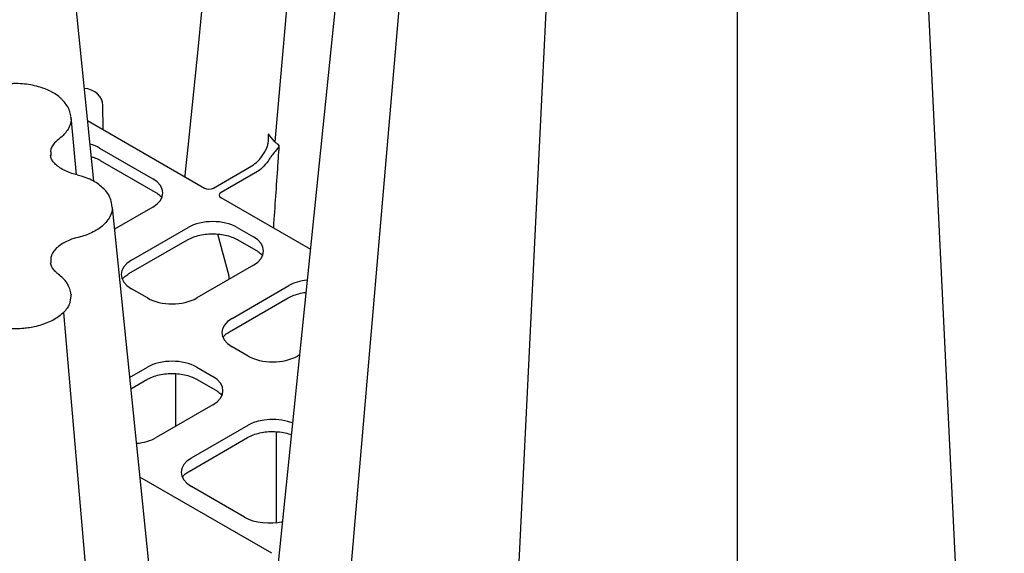
# Model space of a CAD drawing. Extents: x 404 to 8057, y -92 to 3086.
# Drawn here: x 2923 to 3121, y 829 to 936 of the extents above; entities that cross this region are included whole.
import ezdxf

# ---------------------------------------------------------------- set-up
doc = ezdxf.new("R2010")
doc.units = 0
doc.header["$LTSCALE"] = 12
doc.header["$MEASUREMENT"] = 0
doc.layers.add('DUENN-18', color=94, linetype='CONTINUOUS')
doc.layers.add('SICHTBAR', color=7, linetype='CONTINUOUS')

msp = doc.modelspace()

# ---------------------------------------------------------------- linework, layer by layer
at = {"layer": 'DUENN-18'}
for p, q in [((3004.04, 1252.6), (2974.61, 911.24)), ((3004.04, 991.35), (2974.61, 649.99)), ((3030.71, 975.95), (3013.72, 627.41)), ((3103.57, 975.95), (3120.65, 625.68)), ((3067.14, 970.31), (3067.14, 619.15)), ((2940.19, 913.83), (2940.17, 918.49)), ((2933.63, 916.36), (2933.65, 916.21)), ((2937.05, 915.47), (2960.5, 901.93)), ((2939.49, 909.98), (2950.13, 903.83)), ((2939.59, 907.51), (2950.61, 901.15)), ((2962.3, 901.95), (2969.97, 906.38)), ((2971.1, 905.29), (2963.81, 901.08)), ((2963.78, 900.04), (2981.7, 889.7)), ((2950.13, 898.14), (2942.46, 893.71)), ((2945.85, 887.5), (2957.2, 894.06)), ((2967.07, 894.06), (2970.29, 892.2)), ((2945.37, 884.82), (2957.1, 891.59)), ((2965.42, 884.29), (2963.18, 892.75)), ((2967.17, 891.59), (2970.77, 889.52)), ((2970.29, 886.51), (2958.93, 879.95)), ((2965.44, 883.71), (2965.44, 884.1)), ((2949.07, 879.95), (2945.85, 881.81)), ((2966.01, 875.87), (2977.36, 882.42)), ((2965.53, 873.19), (2977.26, 879.96)), ((2932.25, 877.05), (2961.83, 533.99)), ((2969.23, 868.32), (2966.01, 870.18)), ((2979.54, 868.58), (2979.09, 868.32)), ((2945.51, 864.04), (2949.07, 866.09)), ((2958.93, 866.09), (2962.15, 864.24)), ((2945.74, 861.77), (2948.97, 863.63)), ((2959.04, 863.63), (2962.63, 861.56)), ((2962.15, 858.54), (2950.8, 851.99)), ((2957.87, 847.91), (2969.23, 854.46)), ((2957.4, 845.23), (2969.12, 852)), ((2973.99, 828.82), (2947.55, 844.09)), ((2968.52, 836.07), (2957.87, 842.21))]:
    msp.add_line(p, q, dxfattribs=at)
at = {"layer": 'DUENN-18', "flags": 128}
for points in [[(2954.76, 854.27), (2954.77, 859.17), (2954.79, 864.79)], [(2974.89, 835.05), (2974.92, 847.54), (2974.94, 853.16)]]:
    msp.add_lwpolyline(points, dxfattribs=at)
at = {"layer": 'DUENN-18'}
for centre, major_axis, ratio, start_param, end_param in [((2935.92, 918.47), (4.25, 0), 0.81906, 0.004363, 1.460335), ((2934.56, 907.09), (7, 0), 0.58169, 0.789196, 1.124972), ((2945.13, 900.99), (7.05, 0), 0.572919, 5.501585, 7.064785), ((2961.42, 902.46), (1.27, 0.04), 0.577246, 3.892873, 5.46254), ((2964.69, 900.57), (1.27, 0.04), 0.575946, 2.322232, 3.891899), ((2962.14, 891.17), (7, 0), 0.58169, 0.789196, 2.352396), ((2965.28, 889.35), (7.05, 0), 0.572919, 5.501585, 7.064785), ((2950.86, 884.66), (7.05, 0), 0.572919, 2.359993, 3.923193), ((2964.74, 883.68), (0.501, 0.866), 0.576751, 5.502614, 5.76005), ((2982.29, 879.53), (7, 0), 0.58169, 1.745132, 2.352396), ((2954, 882.84), (7, 0), 0.58169, 3.930789, 5.493989), ((2971.01, 873.02), (7.05, 0), 0.572919, 2.359993, 3.923193), ((2954, 863.2), (7, 0), 0.58169, 0.789196, 2.352396), ((2974.16, 871.21), (7, 0), 0.58169, 3.930789, 5.493989), ((2957.15, 861.39), (7.05, 0), 0.572919, 5.501585, 7.064785), ((2974.16, 851.57), (7, 0), 0.58169, 0.947429, 2.352396), ((2945.87, 854.88), (7, 0), 0.58169, 4.850112, 5.493989), ((2962.88, 845.06), (7.05, 0), 0.572919, 2.359993, 3.923193), ((2973.45, 838.96), (7, 0), 0.58169, 3.930789, 5.11809)]:
    msp.add_ellipse(centre, major_axis=major_axis, ratio=ratio, start_param=start_param, end_param=end_param, dxfattribs=at)
for points, knots in [([(2972.92, 909.88), (2973.03, 910.1), (2973.11, 910.34), (2973.23, 910.82), (2973.27, 911.06), (2973.32, 911.56), (2973.34, 911.81), (2973.33, 912.18), (2973.33, 912.3), (2973.31, 912.55), (2973.3, 912.68), (2973.29, 912.8)], [0, 0, 0, 0, 0.25, 0.25, 0.5, 0.5, 0.75, 0.75, 0.875, 0.875, 1, 1, 1, 1]), ([(2975.47, 910.44), (2975.36, 910.54), (2975.07, 910.8), (2974.71, 911.05), (2974.61, 911.24), (2974.61, 911.24)], [0, 0, 0, 0, 0.374251, 0.999959, 1, 1, 1, 1]), ([(2969.97, 906.38), (2970.4, 906.69), (2971.24, 907.3), (2972.2, 908.54), (2972.71, 909.44), (2972.89, 909.81), (2972.92, 909.88)], [0, 0, 0, 0, 0.37439, 0.748834, 0.954526, 1, 1, 1, 1]), ([(2975.47, 910.44), (2975.47, 910.44), (2975.26, 910.08), (2974.79, 909.45), (2974, 908.53), (2973.62, 907.98), (2973.47, 907.76)], [0, 0, 0, 0, 0.003532, 0.498717, 0.804463, 1, 1, 1, 1]), ([(2974.36, 894.1), (2974.64, 898.25), (2974.95, 902.81), (2975.32, 908.26), (2975.41, 909.56), (2975.47, 910.44)], [0, 0, 0, 0, 0.760694, 0.838719, 1, 1, 1, 1]), ([(2937.76, 908.25), (2937.97, 908.2), (2938.61, 908.03), (2939.18, 907.75), (2939.55, 907.54), (2939.59, 907.51)], [0, 0, 0, 0, 0.30589, 0.922165, 1, 1, 1, 1]), ([(2973.47, 907.76), (2973.14, 907.23), (2972.78, 906.75), (2971.97, 905.9), (2971.54, 905.55), (2971.1, 905.29)], [0, 0, 0, 0, 0.5, 0.5, 1, 1, 1, 1]), ([(2950.61, 901.15), (2950.79, 901.05), (2950.99, 900.94), (2951.14, 900.81), (2951.15, 900.79)], [0, 0, 0, 0, 0.898547, 1, 1, 1, 1]), ([(2951.15, 900.79), (2951.43, 900.59), (2951.72, 900.38), (2951.88, 900.14), (2951.88, 900.14)], [0, 0, 0, 0, 0.965901, 1, 1, 1, 1]), ([(2957.1, 891.59), (2957.29, 891.69), (2957.82, 891.98), (2958.87, 892.37), (2960.25, 892.67), (2961.26, 892.8), (2961.78, 892.79), (2961.8, 892.79)], [0, 0, 0, 0, 0.145565, 0.425129, 0.705244, 0.985604, 1, 1, 1, 1]), ([(2961.8, 892.79), (2962.27, 892.78), (2963.24, 892.78), (2964.66, 892.56), (2965.96, 892.19), (2966.76, 891.83), (2967.13, 891.62), (2967.17, 891.59)], [0, 0, 0, 0, 0.236501, 0.485754, 0.734722, 0.970252, 1, 1, 1, 1]), ([(2970.77, 889.52), (2970.95, 889.42), (2971.15, 889.3), (2971.29, 889.17), (2971.31, 889.16)], [0, 0, 0, 0, 0.898562, 1, 1, 1, 1]), ([(2971.31, 889.16), (2971.59, 888.96), (2971.88, 888.74), (2972.03, 888.51), (2972.04, 888.5)], [0, 0, 0, 0, 0.965901, 1, 1, 1, 1]), ([(2944.11, 883.78), (2944.24, 883.93), (2944.55, 884.31), (2945.07, 884.63), (2945.37, 884.82)], [0, 0, 0, 0, 0.414237, 1, 1, 1, 1]), ([(2977.26, 879.96), (2977.44, 880.06), (2977.97, 880.35), (2979.02, 880.73), (2980.07, 880.99), (2980.7, 881.05), (2980.85, 881.06)], [0, 0, 0, 0, 0.184837, 0.539825, 0.895512, 1, 1, 1, 1]), ([(2964.26, 872.14), (2964.39, 872.3), (2964.7, 872.68), (2965.22, 873), (2965.53, 873.19)], [0, 0, 0, 0, 0.414237, 1, 1, 1, 1]), ([(2948.97, 863.63), (2949.15, 863.73), (2949.69, 864.02), (2950.74, 864.41), (2952.12, 864.7), (2953.13, 864.84), (2953.65, 864.82), (2953.67, 864.82)], [0, 0, 0, 0, 0.14556, 0.425131, 0.705243, 0.98561, 1, 1, 1, 1]), ([(2953.67, 864.82), (2954.14, 864.82), (2955.11, 864.82), (2956.53, 864.6), (2957.83, 864.22), (2958.63, 863.86), (2959, 863.66), (2959.04, 863.63)], [0, 0, 0, 0, 0.236505, 0.485757, 0.734721, 0.970252, 1, 1, 1, 1]), ([(2962.63, 861.56), (2962.81, 861.46), (2963.02, 861.34), (2963.16, 861.21), (2963.18, 861.2)], [0, 0, 0, 0, 0.8985562, 1, 1, 1, 1]), ([(2963.18, 861.2), (2963.45, 860.99), (2963.74, 860.78), (2963.9, 860.55), (2963.9, 860.54)], [0, 0, 0, 0, 0.965901, 1, 1, 1, 1]), ([(2969.12, 852), (2969.31, 852.1), (2969.84, 852.39), (2970.89, 852.78), (2972.27, 853.07), (2973.28, 853.21), (2973.8, 853.19), (2973.82, 853.19)], [0, 0, 0, 0, 0.14556, 0.42513, 0.705241, 0.985608, 1, 1, 1, 1]), ([(2973.82, 853.19), (2974.29, 853.19), (2975.26, 853.18), (2976.67, 852.97), (2977.51, 852.7), (2977.93, 852.57)], [0, 0, 0, 0, 0.326251, 0.670086, 1, 1, 1, 1]), ([(2956.13, 844.18), (2956.26, 844.34), (2956.57, 844.72), (2957.09, 845.04), (2957.4, 845.23)], [0, 0, 0, 0, 0.414236, 1, 1, 1, 1])]:
    msp.add_open_spline(points, degree=3, knots=knots, dxfattribs=at)
msp.add_open_spline([(2974.61, 911.24), (2974.1, 911.74), (2973.66, 912.26), (2973.29, 912.8)], degree=3, dxfattribs=at)
at = {"layer": 'SICHTBAR'}
for p, q in [((2913.73, 1143), (2938.3, 903.31)), ((2994.28, 1012.38), (2962.29, 700.3)), ((2933.65, 916.21), (2933.77, 915.44)), ((2934.87, 904.61), (2933.77, 916.22)), ((2942.02, 898.08), (2976, 566.53)), ((2933.77, 880.69), (2933.47, 878.76)), ((2924.61, 873.88), (2924.33, 873.85))]:
    msp.add_line(p, q, dxfattribs=at)
at = {"layer": 'SICHTBAR', "flags": 128}
msp.add_lwpolyline([(2956.61, 904.35), (2956.7, 905.24), (2957.2, 910.14), (2959.2, 929.73), (2959.97, 937.32), (2960.1, 938.55), (2960.35, 941.08)], dxfattribs=at)
at = {"layer": 'SICHTBAR'}
for points, knots in [([(2927.27, 922.25), (2926.75, 922.39), (2925.7, 922.66), (2924, 922.86), (2922.53, 922.89), (2921.62, 922.84), (2921.3, 922.82)], [0, 0, 0, 0, 0.27986, 0.553932, 0.842984, 1, 1, 1, 1]), ([(2929.97, 921.16), (2929.9, 921.2), (2929.41, 921.49), (2928.53, 921.88), (2927.64, 922.13), (2927.26, 922.24)], [0, 0, 0, 0, 0.0864652, 0.6182974, 1, 1, 1, 1]), ([(2932, 919.65), (2931.87, 919.78), (2931.43, 920.22), (2930.74, 920.75), (2930.12, 921.06), (2929.95, 921.15)], [0, 0, 0, 0, 0.236049, 0.794308, 1, 1, 1, 1]), ([(2933.73, 916.41), (2933.67, 916.76), (2933.54, 917.48), (2932.98, 918.5), (2932.44, 919.19), (2932.1, 919.53), (2932.02, 919.61)], [0, 0, 0, 0, 0.296795, 0.604108, 0.9053, 1, 1, 1, 1]), ([(2933.77, 915.44), (2933.73, 915.12), (2933.65, 914.79), (2933.41, 914.16), (2933.24, 913.84), (2933.04, 913.54)], [0, 0, 0, 0, 0.5, 0.5, 1, 1, 1, 1]), ([(2933.04, 913.54), (2932.82, 913.26), (2932.39, 912.71), (2931.87, 912.16), (2931.51, 911.95), (2931.51, 911.95)], [0, 0, 0, 0, 0.511924, 0.999981, 1, 1, 1, 1]), ([(2931.51, 911.95), (2931.51, 911.95), (2931.18, 911.63), (2930.22, 910.87), (2929.56, 909.65), (2929.74, 908.82), (2929.8, 908.57)], [0, 0, 0, 0, 0.00001, 0.311552, 0.790249, 1, 1, 1, 1]), ([(2934.99, 904.58), (2934.63, 904.67), (2933.8, 904.9), (2932.62, 905.38), (2931.51, 906), (2930.64, 906.69), (2930.05, 907.41), (2929.73, 908.03), (2929.7, 908.4), (2929.68, 908.56)], [0, 0, 0, 0, 0.112735, 0.261621, 0.417526, 0.571296, 0.724822, 0.881799, 1, 1, 1, 1]), ([(2939.89, 902.23), (2939.53, 902.51), (2938.83, 903.07), (2937.52, 903.76), (2936.22, 904.25), (2935.34, 904.48), (2934.98, 904.57)], [0, 0, 0, 0, 0.270062, 0.537299, 0.814634, 1, 1, 1, 1]), ([(2941.47, 900.24), (2941.44, 900.31), (2941.26, 900.73), (2940.76, 901.41), (2940.17, 901.96), (2939.88, 902.22)], [0, 0, 0, 0, 0.087153, 0.554993, 1, 1, 1, 1]), ([(2942.02, 898.08), (2941.94, 898.9), (2941.85, 899.49), (2941.56, 900.04), (2941.45, 900.24)], [0, 0, 0, 0, 0.629925, 1, 1, 1, 1]), ([(2942.02, 898.08), (2942.02, 898.08), (2942.02, 897.44), (2941.76, 896.15), (2940.69, 895.02), (2940.16, 894.46)], [0, 0, 0, 0, 0.00001, 0.502968, 1, 1, 1, 1]), ([(2940.16, 894.46), (2939.85, 894.19), (2939.5, 893.94), (2938.74, 893.45), (2938.33, 893.23), (2937.89, 893.02)], [0, 0, 0, 0, 0.5, 0.5, 1, 1, 1, 1]), ([(2935.22, 892.09), (2935.22, 892.09), (2934.58, 891.99), (2933.16, 891.47), (2931.14, 890.39), (2930.17, 889.19), (2929.67, 888.02), (2929.71, 887.43), (2929.74, 886.93)], [0, 0, 0, 0, 0.000005, 0.175185, 0.444356, 0.731655, 0.771835, 1, 1, 1, 1]), ([(2937.89, 893.02), (2937.46, 892.84), (2936.62, 892.48), (2935.7, 892.18), (2935.22, 892.09), (2935.22, 892.09)], [0, 0, 0, 0, 0.511924, 0.999979, 1, 1, 1, 1]), ([(2931.25, 884.7), (2931.05, 884.86), (2930.59, 885.25), (2930.09, 885.85), (2929.76, 886.47), (2929.71, 886.83), (2929.69, 886.99)], [0, 0, 0, 0, 0.194696, 0.472384, 0.762468, 1, 1, 1, 1]), ([(2933.75, 880.71), (2933.69, 881.07), (2933.56, 881.83), (2933.01, 882.92), (2932.19, 883.92), (2931.54, 884.46), (2931.23, 884.71)], [0, 0, 0, 0, 0.234869, 0.494282, 0.763569, 1, 1, 1, 1]), ([(2933.47, 878.76), (2933.32, 878.47), (2933.02, 877.88), (2932.53, 877.32), (2932.25, 877.05), (2932.25, 877.05)], [0, 0, 0, 0, 0.495427, 0.999981, 1, 1, 1, 1]), ([(2932.25, 877.05), (2932.25, 877.05), (2931.69, 876.5), (2930.37, 875.45), (2928.47, 874.78), (2927.52, 874.45)], [0, 0, 0, 0, 0.000009, 0.502968, 1, 1, 1, 1]), ([(2924.33, 873.85), (2923.8, 873.81), (2922.76, 873.73), (2921.72, 873.81), (2921.21, 873.81), (2921.21, 873.81)], [0, 0, 0, 0, 0.511473, 0.99998, 1, 1, 1, 1]), ([(2927.52, 874.45), (2927.06, 874.33), (2926.19, 874.1), (2925.19, 873.95), (2924.69, 873.89), (2924.61, 873.88)], [0, 0, 0, 0, 0.499023, 0.921456, 1, 1, 1, 1])]:
    msp.add_open_spline(points, degree=3, knots=knots, dxfattribs=at)

doc.saveas('drawing.dxf')
